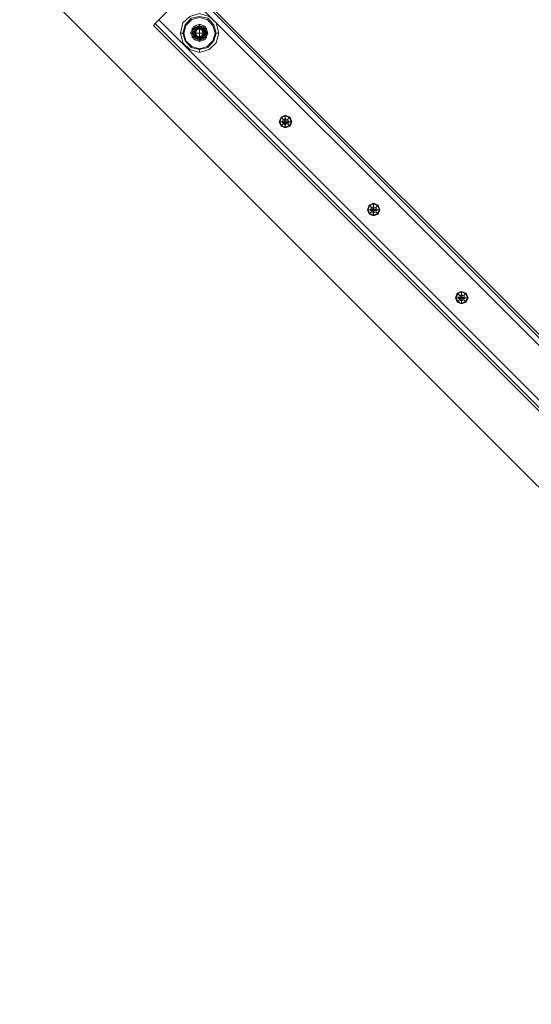
# Model space of a CAD drawing. Units: millimetres. Extents: x -1545 to 6055, y -5155 to 4252.
# Drawn here: x 1784 to 2195, y -3628 to -2836 of the extents above; entities that cross this region are included whole.
import ezdxf

# ---------------------------------------------------------------- set-up
doc = ezdxf.new("R2010")
doc.units = ezdxf.units.MM

# ---------------------------------------------------------------- blocks, each defined once
blk = doc.blocks.new('WMF1')
at = {"color": 33, "lineweight": 0}
for points in [[(5665.8, -6178.03), (5697.84, -6178.03), (5697.84, -6129.97), (5745.89, -6129.97), (5745.89, -5530.54), (5697.84, -5530.54), (5697.84, -5482.48), (5098.4, -5482.48), (5098.4, -5530.54), (5050.35, -5530.54), (5050.35, -5562.22), (5665.8, -6178.03)], [(5153.22, -5601.02), (5154.64, -5598.17), (5157.14, -5597.1), (5159.63, -5598.17), (5160.7, -5601.02), (5159.63, -5603.51), (5157.14, -5604.58), (5154.64, -5603.51), (5153.22, -5601.02)], [(5159.27, -5601.02), (5158.56, -5599.24), (5157.14, -5598.53), (5155.36, -5599.24), (5155, -5601.02), (5155.36, -5602.44), (5157.14, -5603.15), (5158.56, -5602.44), (5159.27, -5601.02)], [(5155, -5601.02), (5155.36, -5599.24), (5157.14, -5598.53), (5158.56, -5599.24), (5159.27, -5601.02), (5158.56, -5602.44), (5157.14, -5603.15), (5155.36, -5602.44), (5155, -5601.02)], [(5204.83, -5653.7), (5205.9, -5651.21), (5208.04, -5650.14), (5210.53, -5651.21), (5211.6, -5653.7), (5210.53, -5655.83), (5208.04, -5656.9), (5205.9, -5655.83), (5204.83, -5653.7)], [(5210.17, -5653.7), (5209.46, -5652.27), (5208.04, -5651.92), (5206.97, -5652.27), (5206.26, -5653.7), (5206.97, -5654.77), (5208.04, -5655.48), (5209.46, -5654.77), (5210.17, -5653.7)], [(5206.26, -5653.7), (5206.97, -5652.27), (5208.04, -5651.92), (5209.46, -5652.27), (5210.17, -5653.7), (5209.46, -5654.77), (5208.04, -5655.48), (5206.97, -5654.77), (5206.26, -5653.7)], [(5257.16, -5706.02), (5258.23, -5703.53), (5260.36, -5702.47), (5262.86, -5703.53), (5263.92, -5706.02), (5262.86, -5708.16), (5260.36, -5709.23), (5258.23, -5708.16), (5257.16, -5706.02)], [(5262.5, -5706.02), (5261.79, -5704.6), (5260.36, -5704.25), (5259.3, -5704.6), (5258.58, -5706.02), (5259.3, -5707.09), (5260.36, -5707.8), (5261.79, -5707.09), (5262.5, -5706.02)], [(5258.58, -5706.02), (5259.3, -5704.6), (5260.36, -5704.25), (5261.79, -5704.6), (5262.5, -5706.02), (5261.79, -5707.09), (5260.36, -5707.8), (5259.3, -5707.09), (5258.58, -5706.02)], [(5309.49, -5758.35), (5310.55, -5755.86), (5312.69, -5754.79), (5315.18, -5755.86), (5316.25, -5758.35), (5315.18, -5760.49), (5312.69, -5761.55), (5310.55, -5760.49), (5309.49, -5758.35)], [(5314.47, -5758.35), (5314.11, -5756.93), (5312.69, -5756.57), (5311.62, -5756.93), (5310.91, -5758.35), (5311.62, -5759.42), (5312.69, -5760.13), (5314.11, -5759.42), (5314.47, -5758.35)], [(5310.91, -5758.35), (5311.62, -5756.93), (5312.69, -5756.57), (5314.11, -5756.93), (5314.47, -5758.35), (5314.11, -5759.42), (5312.69, -5760.13), (5311.62, -5759.42), (5310.91, -5758.35)]]:
    blk.add_lwpolyline(points, close=True, dxfattribs=at)
for points in [[(5050.35, -5562.22), (5665.8, -6178.03)], [(5157.14, -5598.53), (5157.14, -5597.1)], [(5155, -5601.02), (5153.22, -5601.02)], [(5157.14, -5603.15), (5157.14, -5604.58)], [(5159.27, -5601.02), (5160.7, -5601.02)], [(5206.97, -5652.27), (5205.9, -5651.21)], [(5209.46, -5652.27), (5210.53, -5651.21)], [(5206.97, -5654.77), (5205.9, -5655.83)], [(5209.46, -5654.77), (5210.53, -5655.83)], [(5259.3, -5704.6), (5258.23, -5703.53)], [(5261.79, -5704.6), (5262.86, -5703.53)], [(5259.3, -5707.09), (5258.23, -5708.16)], [(5261.79, -5707.09), (5262.86, -5708.16)], [(5311.62, -5756.93), (5310.55, -5755.86)], [(5314.11, -5756.93), (5315.18, -5755.86)], [(5311.62, -5759.42), (5310.55, -5760.49)], [(5314.11, -5759.42), (5315.18, -5760.49)]]:
    blk.add_lwpolyline(points, dxfattribs=at)
at = {"color": 30, "lineweight": 0}
for points in [[(5151.44, -5574.32), (5653.7, -6076.93), (5151.44, -5574.32), (5653.7, -6076.93), (5151.44, -5574.32), (5653.7, -6076.93)], [(5151.44, -5574.32), (5653.7, -6076.93)], [(5152.51, -5573.61), (5654.77, -6075.87)], [(5152.51, -5573.61), (5654.77, -6075.87)], [(5152.51, -5573.61), (5654.77, -6075.87)], [(5152.51, -5573.61), (5654.77, -6075.87)], [(5152.51, -5573.61), (5654.77, -6075.87)], [(5152.51, -5573.61), (5654.77, -6075.87)], [(5132.93, -5593.19), (5149.3, -5576.81)], [(5149.3, -5576.81), (5132.93, -5593.19)], [(5149.3, -5576.81), (5651.56, -6079.07), (5635.19, -6095.44)], [(5149.3, -5576.81), (5651.56, -6079.07)], [(5149.3, -5576.81), (5651.56, -6079.07)], [(5149.3, -5576.81), (5651.56, -6079.07)], [(5149.3, -5576.81), (5651.56, -6079.07)], [(5149.3, -5576.81), (5651.56, -6079.07)], [(5132.93, -5593.19), (5130.79, -5595.32), (5129.73, -5596.39)], [(5129.73, -5596.39), (5130.79, -5595.32), (5132.93, -5593.19)], [(5132.93, -5593.19), (5130.79, -5595.32), (5129.73, -5596.39)], [(5129.73, -5596.39), (5130.79, -5595.32), (5132.93, -5593.19)], [(5132.93, -5593.19), (5130.79, -5595.32), (5129.73, -5596.39)], [(5129.73, -5596.39), (5130.79, -5595.32), (5132.93, -5593.19)], [(5129.73, -5596.39), (5631.99, -6098.65)], [(5631.99, -6098.65), (5129.73, -5596.39)], [(5129.73, -5596.39), (5631.99, -6098.65)], [(5129.73, -5596.39), (5631.99, -6098.65)], [(5129.73, -5596.39), (5631.99, -6098.65)], [(5631.99, -6098.65), (5129.73, -5596.39)], [(5130.79, -5595.32), (5633.05, -6097.94)], [(5633.05, -6097.94), (5130.79, -5595.32)], [(5130.79, -5595.32), (5633.05, -6097.94), (5130.79, -5595.32), (5633.05, -6097.94)], [(5130.79, -5595.32), (5633.05, -6097.94)], [(5132.93, -5593.19), (5635.19, -6095.44), (5651.56, -6079.07)], [(5132.93, -5593.19), (5635.19, -6095.44)], [(5132.93, -5593.19), (5635.19, -6095.44)], [(5132.93, -5593.19), (5635.19, -6095.44)], [(5132.93, -5593.19), (5635.19, -6095.44)], [(5132.93, -5593.19), (5635.19, -6095.44)], [(5147.88, -5601.02), (5147.17, -5601.02), (5145.75, -5601.02)], [(5166.39, -5601.02), (5167.1, -5601.02), (5168.53, -5601.02)], [(5157.14, -5610.27), (5157.14, -5610.63), (5157.14, -5612.41)]]:
    blk.add_lwpolyline(points, dxfattribs=at)
for points in [[(5168.53, -5601.02), (5167.1, -5594.97), (5162.83, -5591.05), (5157.14, -5589.27), (5151.44, -5591.05), (5147.17, -5594.97), (5145.75, -5601.02), (5147.17, -5606.71), (5151.44, -5610.63), (5157.14, -5612.41), (5162.83, -5610.63), (5167.1, -5606.71), (5168.53, -5601.02)], [(5147.17, -5601.02), (5148.59, -5596.03), (5152.15, -5592.12), (5157.14, -5591.05), (5162.12, -5592.12), (5165.68, -5596.03), (5167.1, -5601.02), (5165.68, -5605.64), (5162.12, -5609.56), (5157.14, -5610.63), (5152.15, -5609.56), (5148.59, -5605.64), (5147.17, -5601.02)], [(5147.88, -5601.02), (5148.95, -5596.39), (5152.51, -5592.83), (5157.14, -5591.76), (5161.76, -5592.83), (5164.97, -5596.39), (5166.39, -5601.02), (5164.97, -5605.64), (5161.76, -5608.85), (5157.14, -5610.27), (5152.51, -5608.85), (5148.95, -5605.64), (5147.88, -5601.02)], [(5166.39, -5601.02), (5164.97, -5596.39), (5161.76, -5592.83), (5157.14, -5591.76), (5152.51, -5592.83), (5148.95, -5596.39), (5147.88, -5601.02), (5148.95, -5605.64), (5152.51, -5608.85), (5157.14, -5610.27), (5161.76, -5608.85), (5164.97, -5605.64), (5166.39, -5601.02)], [(5155, -5601.02), (5155.36, -5599.24), (5157.14, -5598.53), (5158.56, -5599.24), (5159.27, -5601.02), (5158.56, -5602.44), (5157.14, -5603.15), (5155.36, -5602.44), (5155, -5601.02)], [(5159.27, -5601.02), (5158.56, -5599.24), (5157.14, -5598.53), (5155.36, -5599.24), (5155, -5601.02), (5155.36, -5602.44), (5157.14, -5603.15), (5158.56, -5602.44), (5159.27, -5601.02)]]:
    blk.add_lwpolyline(points, close=True, dxfattribs=at)
at = {"color": 253, "lineweight": 0}
for points in [[(5151.8, -5601.02), (5153.58, -5597.1), (5157.14, -5595.68), (5160.7, -5597.1), (5162.12, -5601.02), (5160.7, -5604.58), (5157.14, -5606), (5153.58, -5604.58), (5151.8, -5601.02)], [(5151.8, -5601.02), (5153.58, -5597.1), (5157.14, -5595.68), (5160.7, -5597.1), (5162.12, -5601.02), (5160.7, -5604.58), (5157.14, -5606), (5153.58, -5604.58), (5151.8, -5601.02)], [(5161.41, -5601.02), (5160.34, -5597.81), (5157.14, -5596.39), (5153.93, -5597.81), (5152.51, -5601.02), (5153.93, -5603.86), (5157.14, -5605.29), (5160.34, -5603.86), (5161.41, -5601.02)], [(5152.51, -5601.02), (5153.93, -5597.81), (5157.14, -5596.39), (5160.34, -5597.81), (5161.41, -5601.02), (5160.34, -5603.86), (5157.14, -5605.29), (5153.93, -5603.86), (5152.51, -5601.02)], [(5159.27, -5601.02), (5158.56, -5599.24), (5157.14, -5598.53), (5155.36, -5599.24), (5155, -5601.02), (5155.36, -5602.44), (5157.14, -5603.15), (5158.56, -5602.44), (5159.27, -5601.02)], [(5155, -5601.02), (5155.36, -5599.24), (5157.14, -5598.53), (5158.56, -5599.24), (5159.27, -5601.02), (5158.56, -5602.44), (5157.14, -5603.15), (5155.36, -5602.44), (5155, -5601.02)], [(5155, -5601.02), (5155.36, -5599.24), (5157.14, -5598.53), (5158.56, -5599.24), (5159.27, -5601.02), (5158.56, -5602.44), (5157.14, -5603.15), (5155.36, -5602.44), (5155, -5601.02)], [(5159.27, -5601.02), (5158.56, -5599.24), (5157.14, -5598.53), (5155.36, -5599.24), (5155, -5601.02), (5155.36, -5602.44), (5157.14, -5603.15), (5158.56, -5602.44), (5159.27, -5601.02)]]:
    blk.add_lwpolyline(points, close=True, dxfattribs=at)
for points in [[(5152.51, -5598.17), (5157.14, -5598.17), (5161.41, -5598.17)], [(5154.64, -5605.29), (5154.29, -5601.02), (5154.64, -5596.39)], [(5157.14, -5606), (5157.14, -5601.02), (5157.14, -5595.68)], [(5159.63, -5605.29), (5159.63, -5601.02), (5159.63, -5596.39)], [(5151.8, -5601.02), (5157.14, -5601.02), (5162.12, -5601.02)], [(5152.51, -5603.51), (5157.14, -5603.51), (5161.41, -5603.51)]]:
    blk.add_lwpolyline(points, dxfattribs=at)
at = {"color": 251, "lineweight": 0}
for points in [[(5157.14, -5596.75), (5153.22, -5598.88), (5157.14, -5596.75)], [(5153.93, -5601.02), (5154.64, -5598.53), (5157.14, -5597.46), (5159.27, -5598.53), (5160.34, -5601.02), (5159.27, -5603.15), (5157.14, -5604.22), (5154.64, -5603.15), (5153.93, -5601.02)], [(5153.93, -5601.02), (5154.64, -5598.53), (5157.14, -5597.46), (5159.27, -5598.53), (5160.34, -5601.02), (5159.27, -5603.15), (5157.14, -5604.22), (5154.64, -5603.15), (5153.93, -5601.02)], [(5153.93, -5601.02), (5155, -5598.53), (5157.14, -5597.81), (5159.27, -5598.53), (5160.34, -5601.02), (5159.27, -5603.15), (5157.14, -5603.86), (5155, -5603.15), (5153.93, -5601.02)], [(5154.64, -5601.02), (5155.36, -5598.88), (5157.14, -5598.17), (5158.92, -5598.88), (5159.63, -5601.02), (5158.92, -5602.8), (5157.14, -5603.51), (5155.36, -5602.8), (5154.64, -5601.02)], [(5154.64, -5601.02), (5155.36, -5598.88), (5157.14, -5598.17), (5158.92, -5598.88), (5159.63, -5601.02), (5158.92, -5602.8), (5157.14, -5603.51), (5155.36, -5602.8), (5154.64, -5601.02)], [(5159.63, -5601.02), (5158.92, -5598.88), (5157.14, -5598.17), (5155.36, -5598.88), (5154.64, -5601.02), (5155.36, -5602.8), (5157.14, -5603.51), (5158.92, -5602.8), (5159.63, -5601.02)], [(5159.27, -5601.02), (5158.92, -5599.24), (5157.14, -5598.53), (5155.36, -5599.24), (5154.64, -5601.02), (5155.36, -5602.44), (5157.14, -5603.15), (5158.92, -5602.44), (5159.27, -5601.02)], [(5154.64, -5601.02), (5155.36, -5599.24), (5157.14, -5598.53), (5158.92, -5599.24), (5159.27, -5601.02), (5158.92, -5602.44), (5157.14, -5603.15), (5155.36, -5602.44), (5154.64, -5601.02)], [(5155, -5601.02), (5155.36, -5599.24), (5157.14, -5598.53), (5158.56, -5599.24), (5159.27, -5601.02), (5158.56, -5602.44), (5157.14, -5603.15), (5155.36, -5602.44), (5155, -5601.02)], [(5159.27, -5601.02), (5158.56, -5599.24), (5157.14, -5598.53), (5155.36, -5599.24), (5155, -5601.02), (5155.36, -5602.44), (5157.14, -5603.15), (5158.56, -5602.44), (5159.27, -5601.02)], [(5160.7, -5598.88), (5157.14, -5596.75), (5160.7, -5598.88)], [(5153.22, -5598.88), (5153.22, -5603.15), (5153.22, -5598.88)], [(5153.22, -5603.15), (5157.14, -5605.29), (5153.22, -5603.15)], [(5157.14, -5605.29), (5160.7, -5603.15), (5157.14, -5605.29)], [(5160.7, -5603.15), (5160.7, -5598.88), (5160.7, -5603.15)], [(5211.95, -5653.7), (5210.89, -5650.85), (5208.04, -5649.78), (5205.55, -5650.85), (5204.48, -5653.7), (5205.55, -5656.19), (5208.04, -5657.26), (5210.89, -5656.19), (5211.95, -5653.7)], [(5207.68, -5654.05), (5206.26, -5654.05), (5206.26, -5653.34), (5207.68, -5653.34), (5207.68, -5651.92), (5208.39, -5651.92), (5208.39, -5653.34), (5210.17, -5653.34), (5210.17, -5654.05), (5208.39, -5654.05), (5208.39, -5655.48), (5207.68, -5655.48), (5207.68, -5654.05)], [(5210.17, -5653.7), (5209.46, -5652.27), (5208.04, -5651.92), (5206.97, -5652.27), (5206.26, -5653.7), (5206.97, -5654.77), (5208.04, -5655.48), (5209.46, -5654.77), (5210.17, -5653.7)], [(5206.26, -5653.7), (5206.97, -5652.27), (5208.04, -5651.92), (5209.46, -5652.27), (5210.17, -5653.7), (5209.46, -5654.77), (5208.04, -5655.48), (5206.97, -5654.77), (5206.26, -5653.7)], [(5264.28, -5706.02), (5263.21, -5703.18), (5260.36, -5702.11), (5257.87, -5703.18), (5256.8, -5706.02), (5257.87, -5708.52), (5260.36, -5709.58), (5263.21, -5708.52), (5264.28, -5706.02)], [(5260.01, -5706.38), (5258.58, -5706.38), (5258.58, -5705.67), (5260.01, -5705.67), (5260.01, -5704.25), (5260.72, -5704.25), (5260.72, -5705.67), (5262.5, -5705.67), (5262.5, -5706.38), (5260.72, -5706.38), (5260.72, -5707.8), (5260.01, -5707.8), (5260.01, -5706.38)], [(5262.5, -5706.02), (5261.79, -5704.6), (5260.36, -5704.25), (5259.3, -5704.6), (5258.58, -5706.02), (5259.3, -5707.09), (5260.36, -5707.8), (5261.79, -5707.09), (5262.5, -5706.02)], [(5258.58, -5706.02), (5259.3, -5704.6), (5260.36, -5704.25), (5261.79, -5704.6), (5262.5, -5706.02), (5261.79, -5707.09), (5260.36, -5707.8), (5259.3, -5707.09), (5258.58, -5706.02)], [(5316.61, -5758.35), (5315.54, -5755.5), (5312.69, -5754.44), (5310.2, -5755.5), (5309.13, -5758.35), (5310.2, -5760.84), (5312.69, -5761.91), (5315.54, -5760.84), (5316.61, -5758.35)], [(5312.33, -5758.71), (5310.91, -5758.71), (5310.91, -5757.99), (5312.33, -5757.99), (5312.33, -5756.57), (5313.05, -5756.57), (5313.05, -5757.99), (5314.47, -5757.99), (5314.47, -5758.71), (5313.05, -5758.71), (5313.05, -5760.13), (5312.33, -5760.13), (5312.33, -5758.71)], [(5314.47, -5758.35), (5314.11, -5756.93), (5312.69, -5756.57), (5311.62, -5756.93), (5310.91, -5758.35), (5311.62, -5759.42), (5312.69, -5760.13), (5314.11, -5759.42), (5314.47, -5758.35)], [(5310.91, -5758.35), (5311.62, -5756.93), (5312.69, -5756.57), (5314.11, -5756.93), (5314.47, -5758.35), (5314.11, -5759.42), (5312.69, -5760.13), (5311.62, -5759.42), (5310.91, -5758.35)]]:
    blk.add_lwpolyline(points, close=True, dxfattribs=at)
at = {"color": 27, "lineweight": 0}
for points in [[(5159.63, -5601.02), (5158.92, -5598.88), (5157.14, -5598.17), (5155.36, -5598.88), (5154.64, -5601.02), (5155.36, -5602.8), (5157.14, -5603.51), (5158.92, -5602.8), (5159.63, -5601.02)], [(5154.64, -5601.02), (5155.36, -5598.88), (5157.14, -5598.17), (5158.92, -5598.88), (5159.63, -5601.02), (5158.92, -5602.8), (5157.14, -5603.51), (5155.36, -5602.8), (5154.64, -5601.02)], [(5154.64, -5601.02), (5155.36, -5599.24), (5157.14, -5598.53), (5158.92, -5599.24), (5159.27, -5601.02), (5158.92, -5602.44), (5157.14, -5603.15), (5155.36, -5602.44), (5154.64, -5601.02)], [(5155, -5601.02), (5155.36, -5599.24), (5157.14, -5598.53), (5158.56, -5599.24), (5159.27, -5601.02), (5158.56, -5602.44), (5157.14, -5603.15), (5155.36, -5602.44), (5155, -5601.02)], [(5159.27, -5601.02), (5158.56, -5599.24), (5157.14, -5598.53), (5155.36, -5599.24), (5155, -5601.02), (5155.36, -5602.44), (5157.14, -5603.15), (5158.56, -5602.44), (5159.27, -5601.02)]]:
    blk.add_lwpolyline(points, close=True, dxfattribs=at)
at = {"color": 251, "lineweight": 0}
for points in [[(5157.14, -5596.75), (5157.14, -5597.46)], [(5157.14, -5596.75), (5157.14, -5597.46)], [(5157.14, -5598.17), (5157.14, -5597.81), (5157.14, -5597.46)], [(5157.14, -5598.53), (5157.14, -5598.17)], [(5157.14, -5598.53), (5157.14, -5598.17)], [(5153.22, -5601.02), (5153.93, -5601.02)], [(5153.22, -5601.02), (5153.93, -5601.02)], [(5154.64, -5601.02), (5153.93, -5601.02)], [(5155, -5601.02), (5154.64, -5601.02)], [(5155, -5601.02), (5154.64, -5601.02)], [(5157.14, -5603.15), (5157.14, -5603.51)], [(5157.14, -5603.15), (5157.14, -5603.51)], [(5157.14, -5603.51), (5157.14, -5603.86), (5157.14, -5604.22)], [(5157.14, -5605.29), (5157.14, -5604.22)], [(5157.14, -5605.29), (5157.14, -5604.22)], [(5159.27, -5601.02), (5159.63, -5601.02)], [(5159.27, -5601.02), (5159.63, -5601.02)], [(5159.63, -5601.02), (5160.34, -5601.02)], [(5160.7, -5601.02), (5160.34, -5601.02)], [(5160.7, -5601.02), (5160.34, -5601.02)], [(5208.04, -5649.78), (5208.04, -5651.92)], [(5204.48, -5653.7), (5206.26, -5653.7)], [(5206.26, -5653.34), (5206.61, -5653.34), (5207.68, -5653.34)], [(5206.26, -5653.34), (5206.26, -5654.05)], [(5207.68, -5654.05), (5206.61, -5654.05), (5206.26, -5654.05)], [(5206.61, -5653.34), (5206.61, -5654.05)], [(5207.33, -5653.34), (5207.33, -5654.05)], [(5207.68, -5653.34), (5207.68, -5652.27), (5207.68, -5651.92)], [(5208.39, -5651.92), (5207.68, -5651.92)], [(5208.39, -5652.27), (5207.68, -5652.27)], [(5208.39, -5652.63), (5207.68, -5652.63)], [(5207.68, -5653.34), (5208.04, -5653.34), (5208.04, -5653.7)], [(5207.68, -5654.05), (5207.68, -5653.34)], [(5208.39, -5653.34), (5207.68, -5653.34)], [(5207.68, -5653.34), (5208.39, -5653.34), (5208.39, -5654.05)], [(5207.68, -5654.05), (5207.68, -5653.34)], [(5208.04, -5653.34), (5207.68, -5653.34)], [(5207.68, -5653.34), (5207.68, -5654.05)], [(5208.39, -5653.34), (5207.68, -5653.34)], [(5208.04, -5653.7), (5207.68, -5654.05)], [(5208.04, -5653.7), (5207.68, -5653.7)], [(5208.04, -5653.7), (5207.68, -5653.7)], [(5208.39, -5654.05), (5207.68, -5654.05)], [(5207.68, -5654.05), (5208.39, -5654.05)], [(5207.68, -5655.48), (5207.68, -5655.12), (5207.68, -5654.05)], [(5208.39, -5654.41), (5207.68, -5654.41)], [(5208.39, -5655.12), (5207.68, -5655.12)], [(5208.39, -5655.48), (5207.68, -5655.48)], [(5208.39, -5655.48), (5207.68, -5655.48)], [(5208.04, -5653.7), (5208.39, -5653.34)], [(5208.04, -5653.34), (5208.04, -5653.7)], [(5208.39, -5654.05), (5208.39, -5653.7), (5208.04, -5653.7)], [(5208.04, -5653.7), (5208.04, -5654.05)], [(5208.04, -5653.7), (5208.04, -5654.05)], [(5208.39, -5653.7), (5208.04, -5653.7)], [(5208.04, -5657.26), (5208.04, -5655.48)], [(5208.39, -5651.92), (5208.39, -5652.27), (5208.39, -5653.34)], [(5208.39, -5653.34), (5209.46, -5653.34), (5210.17, -5653.34)], [(5208.39, -5653.34), (5208.39, -5654.05)], [(5208.39, -5653.7), (5208.39, -5654.05)], [(5210.17, -5654.05), (5209.46, -5654.05), (5208.39, -5654.05)], [(5208.39, -5654.05), (5208.39, -5655.12), (5208.39, -5655.48)], [(5209.11, -5653.34), (5209.11, -5654.05)], [(5209.46, -5653.34), (5209.46, -5654.05)], [(5209.82, -5653.34), (5209.82, -5654.05)], [(5210.17, -5653.34), (5210.17, -5654.05)], [(5211.95, -5653.7), (5210.17, -5653.7)], [(5260.36, -5702.11), (5260.36, -5704.25)], [(5256.8, -5706.02), (5258.58, -5706.02)], [(5258.58, -5705.67), (5258.94, -5705.67), (5260.01, -5705.67)], [(5258.58, -5705.67), (5258.58, -5706.38)], [(5260.01, -5706.38), (5258.94, -5706.38), (5258.58, -5706.38)], [(5258.94, -5705.67), (5258.94, -5706.38)], [(5259.65, -5705.67), (5259.65, -5706.38)], [(5260.01, -5705.67), (5260.01, -5704.6), (5260.01, -5704.25)], [(5260.72, -5704.25), (5260.01, -5704.25)], [(5260.72, -5704.6), (5260.01, -5704.6)], [(5260.72, -5704.96), (5260.01, -5704.96)], [(5260.01, -5705.67), (5260.36, -5705.67), (5260.36, -5706.02)], [(5260.01, -5706.38), (5260.01, -5705.67)], [(5260.72, -5705.67), (5260.01, -5705.67)], [(5260.01, -5705.67), (5260.72, -5705.67), (5260.72, -5706.38)], [(5260.01, -5706.38), (5260.01, -5705.67)], [(5260.36, -5705.67), (5260.01, -5705.67)], [(5260.01, -5705.67), (5260.01, -5706.38)], [(5260.72, -5705.67), (5260.01, -5705.67)], [(5260.36, -5706.02), (5260.01, -5706.38)], [(5260.36, -5706.02), (5260.01, -5706.02)], [(5260.36, -5706.02), (5260.01, -5706.02)], [(5260.72, -5706.38), (5260.01, -5706.38)], [(5260.01, -5706.38), (5260.72, -5706.38)], [(5260.01, -5707.8), (5260.01, -5707.45), (5260.01, -5706.38)], [(5260.72, -5706.74), (5260.01, -5706.74)], [(5260.72, -5707.45), (5260.01, -5707.45)], [(5260.72, -5707.8), (5260.01, -5707.8)], [(5260.72, -5707.8), (5260.01, -5707.8)], [(5260.36, -5706.02), (5260.72, -5705.67)], [(5260.36, -5705.67), (5260.36, -5706.02)], [(5260.72, -5706.38), (5260.72, -5706.02), (5260.36, -5706.02)], [(5260.36, -5706.02), (5260.36, -5706.38)], [(5260.36, -5706.02), (5260.36, -5706.38)], [(5260.72, -5706.02), (5260.36, -5706.02)], [(5260.36, -5709.58), (5260.36, -5707.8)], [(5260.72, -5704.25), (5260.72, -5704.6), (5260.72, -5705.67)], [(5260.72, -5705.67), (5261.79, -5705.67), (5262.5, -5705.67)], [(5260.72, -5705.67), (5260.72, -5706.38)], [(5260.72, -5706.02), (5260.72, -5706.38)], [(5262.5, -5706.38), (5261.79, -5706.38), (5260.72, -5706.38)], [(5260.72, -5706.38), (5260.72, -5707.45), (5260.72, -5707.8)], [(5261.43, -5705.67), (5261.43, -5706.38)], [(5261.79, -5705.67), (5261.79, -5706.38)], [(5262.14, -5705.67), (5262.14, -5706.38)], [(5262.5, -5705.67), (5262.5, -5706.38)], [(5264.28, -5706.02), (5262.5, -5706.02)], [(5312.33, -5757.99), (5312.33, -5756.93), (5312.33, -5756.57)], [(5313.05, -5756.57), (5312.33, -5756.57)], [(5312.69, -5754.44), (5312.69, -5756.57)], [(5313.05, -5756.57), (5313.05, -5756.93), (5313.05, -5757.99)], [(5309.13, -5758.35), (5310.91, -5758.35)], [(5310.91, -5757.99), (5311.27, -5757.99), (5312.33, -5757.99)], [(5310.91, -5757.99), (5310.91, -5758.71)], [(5312.33, -5758.71), (5311.27, -5758.71), (5310.91, -5758.71)], [(5311.27, -5757.99), (5311.27, -5758.71)], [(5311.98, -5757.99), (5311.98, -5758.71)], [(5313.05, -5756.93), (5312.33, -5756.93)], [(5313.05, -5757.28), (5312.33, -5757.28)], [(5312.33, -5757.99), (5312.69, -5757.99), (5312.69, -5758.35)], [(5312.33, -5758.71), (5312.33, -5757.99)], [(5313.05, -5757.99), (5312.33, -5757.99)], [(5312.33, -5757.99), (5313.05, -5757.99), (5313.05, -5758.71)], [(5312.33, -5758.71), (5312.33, -5757.99)], [(5312.69, -5757.99), (5312.33, -5757.99)], [(5312.33, -5757.99), (5312.33, -5758.71)], [(5313.05, -5757.99), (5312.33, -5757.99)], [(5312.69, -5758.35), (5312.33, -5758.71)], [(5312.69, -5758.35), (5312.33, -5758.35)], [(5312.69, -5758.35), (5312.33, -5758.35)], [(5313.05, -5758.71), (5312.33, -5758.71)], [(5312.33, -5758.71), (5313.05, -5758.71)], [(5312.33, -5760.13), (5312.33, -5759.77), (5312.33, -5758.71)], [(5313.05, -5759.42), (5312.33, -5759.42)], [(5313.05, -5759.77), (5312.33, -5759.77)], [(5313.05, -5760.13), (5312.33, -5760.13)], [(5313.05, -5760.13), (5312.33, -5760.13)], [(5312.69, -5758.35), (5313.05, -5757.99)], [(5312.69, -5757.99), (5312.69, -5758.35)], [(5313.05, -5758.71), (5313.05, -5758.35), (5312.69, -5758.35)], [(5312.69, -5758.35), (5312.69, -5758.71)], [(5312.69, -5758.35), (5312.69, -5758.71)], [(5313.05, -5758.35), (5312.69, -5758.35)], [(5312.69, -5761.91), (5312.69, -5760.13)], [(5313.05, -5757.99), (5314.11, -5757.99), (5314.47, -5757.99)], [(5313.05, -5757.99), (5313.05, -5758.71)], [(5313.05, -5758.35), (5313.05, -5758.71)], [(5314.47, -5758.71), (5314.11, -5758.71), (5313.05, -5758.71)], [(5313.05, -5758.71), (5313.05, -5759.77), (5313.05, -5760.13)], [(5313.76, -5757.99), (5313.76, -5758.71)], [(5314.11, -5757.99), (5314.11, -5758.71)], [(5314.47, -5757.99), (5314.47, -5758.71)], [(5314.47, -5757.99), (5314.47, -5758.71)], [(5316.61, -5758.35), (5314.47, -5758.35)]]:
    blk.add_lwpolyline(points, dxfattribs=at)
at = {"color": 27, "lineweight": 0}
for points in [[(5157.14, -5598.53), (5157.14, -5598.17)], [(5155, -5601.02), (5154.64, -5601.02)], [(5157.14, -5603.15), (5157.14, -5603.51)], [(5159.27, -5601.02), (5159.63, -5601.02)]]:
    blk.add_lwpolyline(points, dxfattribs=at)

msp = doc.modelspace()

# ---------------------------------------------------------------- block references
at = {"xscale": 1.354057499999954, "yscale": 1.354057499999726, "zscale": 1.3540575}
msp.add_blockref('WMF1', (-5054.85, 4737.27), dxfattribs=at)

doc.saveas('drawing.dxf')
